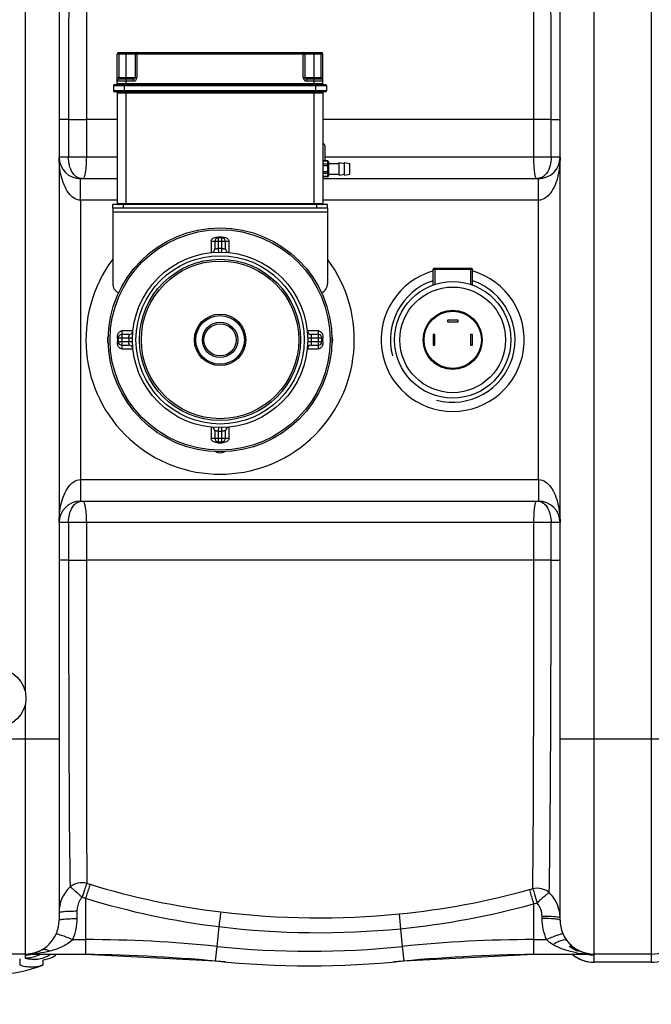
# Model space of a CAD drawing. Units: millimetres. Extents: x -1966 to 3158, y -867 to 2655.
# Drawn here: x -645 to -292, y -513 to 37 of the extents above; entities that cross this region are included whole.
import ezdxf

# ---------------------------------------------------------------- set-up
doc = ezdxf.new("R2010")
doc.units = ezdxf.units.MM
doc.header["$LTSCALE"] = 46.255
doc.header["$PDMODE"] = 3
doc.header["$PDSIZE"] = 0.3125
doc.layers.get('0').update_dxf_attribs({"linetype": 'CONTINUOUS'})
doc.layers.get('Defpoints').update_dxf_attribs({"linetype": 'CONTINUOUS'})
for name, color, linetype in [('02___PRT_ALL_AXES', 7, 'CONTINUOUS'), ('BEZUGSACHSEN', 7, 'CONTINUOUS'), ('FASEN', 7, 'CONTINUOUS'), ('RUNDUNGEN', 7, 'CONTINUOUS')]:
    doc.layers.add(name, color=color, linetype=linetype)
doc.layers.add('AM_5', color=3, linetype='CONTINUOUS', lineweight=25)
doc.styles.get("Standard").update_dxf_attribs({"font": 'txt', "width": 0.7})
doc.dimstyles.new('AM_DIN$0', dxfattribs={"dimtxt": 3.5, "dimasz": 2.5, "dimexe": 1, "dimexo": 1, "dimgap": 1.5, "dimtad": 1, "dimdsep": 46, "dimtxsty": 'STANDARD', "dimcen": 0, "dimclrd": 256, "dimclre": 256, "dimclrt": 2, "dimadec": 0, "dimazin": 2, "dimtp": 0.1, "dimtm": 0.1, "dimtfac": 0.71, "dimtdec": 3, "dimtmove": 0, "dimatfit": 3, "dimfxl": 1, "dimlwd": -1, "dimlwe": -1, "dimarcsym": 0})

# ---------------------------------------------------------------- blocks, each defined once
blk = doc.blocks.new('*D15')
at = {"layer": 'AM_5', "ltscale": 10, "transparency": 16777216}
for p, q in [((-613.19, 363.73), (2146.18, 363.73)), ((2145.18, 333.73), (2145.18, -483.25)), ((875.61, -513.25), (2146.18, -513.25))]:
    blk.add_line(p, q, dxfattribs=at)
for points in [[(2140.18, 333.73), (2150.18, 333.73), (2145.18, 363.73)], [(2140.18, -483.25), (2150.18, -483.25), (2145.18, -513.25)]]:
    blk.add_solid(points, dxfattribs=at)
at = {"layer": 'Defpoints', "color": 0, "ltscale": 10, "transparency": 16777216}
for p in [(-614.19, 363.73), (874.61, -513.25), (2145.18, -513.25)]:
    blk.add_point(p, dxfattribs=at)
at = {"layer": 'AM_5', "color": 2, "ltscale": 10, "transparency": 16777216, "insert": (2112.68, -74.76), "char_height": 35, "attachment_point": 5, "rotation": 90}
blk.add_mtext('880', dxfattribs=at)

msp = doc.modelspace()

# ---------------------------------------------------------------- linework, layer by layer
at = {"color": 9, "linetype": 'Continuous'}
for p, q in [((-323.891, -485.247), (-323.891, 200.753)), ((-291.891, 200.753), (-291.891, -485.247)), ((-617.586, -19.247), (-622.891, -19.247)), ((-617.586, -19.247), (-617.586, -40.247)), ((-617.586, -19.247), (-607.639, -19.247)), ((-590.391, -19.254), (-607.639, -19.256)), ((-607.639, -19.256), (-607.639, -40.247)), ((-357.519, -19.251), (-475.391, -19.247)), ((-347.885, -19.247), (-357.519, -19.247)), ((-357.519, -40.247), (-357.519, -19.251)), ((-347.886, -40.247), (-347.885, -19.247)), ((-347.885, -19.247), (-342.891, -19.247)), ((-590.391, -40.247), (-622.891, -40.247)), ((-342.891, -40.247), (-474.391, -40.247)), ((-610.891, -57.581), (-610.891, -52.247)), ((-354.891, -64.247), (-354.891, -52.247)), ((-610.891, -64.247), (-610.891, -57.581)), ((-610.895, -64.247), (-610.894, -220.247)), ((-590.391, -64.247), (-610.895, -64.247)), ((-354.889, -64.247), (-475.391, -64.247)), ((-354.888, -220.247), (-354.889, -64.247)), ((-592.891, -70.747), (-472.891, -70.747)), ((-610.894, -220.247), (-354.888, -220.247)), ((-610.891, -220.247), (-610.891, -232.247)), ((-354.891, -220.247), (-354.892, -226.914)), ((-354.892, -226.914), (-354.891, -232.247)), ((-342.891, -244.247), (-622.891, -244.247)), ((-617.586, -244.247), (-617.586, -265.247)), ((-607.639, -244.247), (-607.639, -265.247)), ((-357.519, -265.247), (-357.519, -244.247)), ((-347.885, -265.247), (-347.886, -244.247)), ((-617.586, -265.247), (-622.891, -265.247)), ((-617.586, -265.247), (-607.639, -265.247)), ((-357.519, -265.247), (-607.639, -265.247)), ((-347.885, -265.247), (-357.519, -265.247)), ((-347.885, -265.247), (-342.891, -265.247)), ((-622.891, -365.247), (-692.891, -365.247)), ((-641.891, -365.247), (-641.891, -485.247)), ((-272.891, -365.247), (-342.891, -365.247)), ((-608.066, -454.004), (-608.064, -477.111)), ((-612.891, -461.141), (-612.891, -465.376)), ((-357.718, -457.186), (-357.718, -485.247)), ((-432.904, -462.759), (-432.096, -471.021)), ((-352.891, -465.376), (-352.891, -464.192)), ((-533.567, -469.881), (-534.717, -480.92)), ((-432.097, -471.021), (-431.065, -480.92)), ((-615.372, -477.111), (-608.064, -477.111)), ((-608.064, -477.111), (-608.064, -485.247)), ((-357.718, -477.111), (-350.411, -477.111)), ((-534.717, -480.92), (-535.56, -489.012)), ((-431.065, -480.92), (-430.222, -489.012)), ((-641.891, -485.674), (-641.891, -487.331)), ((-323.891, -489.747), (-323.891, -485.674)), ((-291.891, -485.674), (-291.891, -489.747)), ((-291.891, -489.718), (-323.891, -489.718))]:
    msp.add_line(p, q, dxfattribs=at)
at = {"color": 7, "linetype": 'Continuous'}
for p, q in [((-622.891, 181.757), (-622.891, -466.252)), ((-342.891, -466.252), (-342.891, 181.757)), ((-590.391, -52.247), (-610.891, -52.247)), ((-354.891, -52.247), (-475.391, -52.247)), ((-592.891, -68.747), (-592.891, -70.747)), ((-472.891, -68.747), (-472.891, -70.747)), ((-412.791, -102.247), (-412.791, -111.3)), ((-392.991, -102.247), (-392.991, -111.3)), ((-405.891, -131.247), (-405.891, -132.247)), ((-399.891, -131.247), (-405.891, -131.247)), ((-399.891, -132.247), (-399.891, -131.247)), ((-405.891, -132.247), (-399.891, -132.247)), ((-413.891, -139.247), (-413.891, -145.247)), ((-412.891, -139.247), (-413.891, -139.247)), ((-412.891, -145.247), (-412.891, -139.247)), ((-392.891, -139.247), (-392.891, -145.247)), ((-391.891, -139.247), (-392.891, -139.247)), ((-391.891, -145.247), (-391.891, -139.247)), ((-413.891, -145.247), (-412.891, -145.247)), ((-392.891, -145.247), (-391.891, -145.247)), ((-610.891, -232.247), (-354.891, -232.247)), ((-641.891, -485.247), (-683.954, -485.247)), ((-644.901, -487.924), (-644.901, -491.306)), ((-641.665, -485.247), (-608.064, -485.247)), ((-631.91, -488.468), (-631.91, -491.306)), ((-631.854, -488.46), (-630.653, -488.227)), ((-630.653, -488.227), (-629.32, -487.888)), ((-608.064, -485.247), (-535.56, -489.012)), ((-430.222, -489.012), (-357.718, -485.247)), ((-357.718, -485.247), (-324.412, -485.247)), ((-291.891, -485.247), (-323.891, -485.247)), ((-291.891, -489.747), (-323.891, -489.747))]:
    msp.add_line(p, q, dxfattribs=at)
msp.add_lwpolyline([(-629.32, -487.888), (-627.824, -487.392), (-626.228, -486.709), (-624.604, -485.83)], dxfattribs=at)
msp.add_circle((-532.891, -142.247), 49, dxfattribs=at)
for centre, radius, start, end in [((-610.891, -40.247), 12, 180, 270), ((-354.891, -40.247), 12, 270, 0), ((-532.891, -142.247), 75, 143.15192, 36.84808), ((-402.891, -142.247), 34.807, 108.42423, 195), ((-402.891, -142.247), 34.807, 255, 71.57349), ((-610.891, -244.247), 12, 90, 180), ((-354.891, -244.247), 12, 0, 90), ((-641.891, -466.247), 19, 270, 0), ((-323.891, -466.247), 19, 180, 270), ((-291.891, -466.247), 19, 270, 0), ((-323.468, -465.915), 19.538, 217.79526, 224.69927), ((-642.088, -465.932), 19.371, 288.37863, 296.51231), ((-642.248, -465.601), 19.739, 296.49894, 297.48063), ((-642.317, -465.468), 19.889, 297.48097, 298.64233), ((-641.669, -467.764), 17.484, 270.01179, 275.22993), ((-622.778, -1485.247), 1000, 84.67919, 89.157574), ((-482.891, 16.753), 508.5, 264.05481, 275.94519), ((-343.005, -1485.247), 1000, 90.842426, 95.32081), ((-323.891, -470.747), 19, 229.95004, 270), ((-324.408, -468.448), 16.799, 264.54709, 269.98645), ((-291.891, -470.747), 19, 270, 310.04996)]:
    msp.add_arc(centre, radius, start, end, dxfattribs=at)
at = {"color": 9, "linetype": 'Continuous'}
for centre, radius, start, end in [((-483.541, -50.061), 414.532, 252.61635, 252.88947), ((-482.71, -46.227), 418.441, 252.9351, 263.15743), ((-475.224, -31.929), 432.904, 275.61011, 285.42708), ((-476.658, -27.302), 437.745, 285.44689, 285.70766), ((-483.85, -53.728), 419.107, 252.48405, 252.75964), ((-482.55, -47.787), 425.166, 252.82963, 263.10833), ((1976.021, -773.376), 2527.874, 172.917358, 173.10447), ((-477.822, -5.35), 459.609, 263.15957, 275.60845), ((-475.12, -32.873), 440.255, 275.60808, 285.46602), ((-476.548, -29.842), 443.558, 285.5394, 285.80195), ((-362.673, -465.066), 19.782, 2.83095, 14.13432), ((-362.678, -465.063), 19.787, 0.00064, 2.82233), ((-477.63, -7.251), 466, 263.10578, 275.60739), ((-608.064, -1185.247), 708.136, 84.054809, 90), ((-357.718, -1185.247), 708.136, 90, 95.945191), ((-482.891, 16.753), 500.364, 264.05481, 275.94519), ((-323.857, -466.627), 19.058, 225.02875, 236.24357), ((-641.908, -466.64), 19.034, 270.04918, 281.27839), ((-641.892, -468.721), 18.61, 270.00087, 271.31896), ((-641.666, -427.148), 58.099, 270.00068, 272.43191), ((-641.914, -468.25), 19.082, 271.35243, 281.26823), ((-641.626, -427.776), 57.47, 272.4189, 277.14172), ((-630.857, -409.975), 78.369, 264.1353, 265.00029), ((-641.91, -468.215), 19.115, 281.23827, 292.41921), ((-628.446, -383.058), 105.394, 264.96968, 265.20826), ((-627.294, -369.338), 119.163, 265.20719, 265.39096), ((-626.294, -356.956), 131.585, 265.39042, 265.53961), ((-636.781, -472.75), 15.395, 270.94417, 272.08822), ((-636.818, -472.207), 15.939, 272.14802, 283.1572), ((-641.807, -468.503), 18.809, 292.46474, 296.58951), ((-636.937, -471.686), 16.473, 283.14988, 294.99493), ((-637.175, -471.215), 17.001, 295.05047, 304.051), ((-323.92, -470.756), 18.955, 230.07133, 234.01015), ((-323.894, -470.709), 19.008, 234.02782, 243.0215), ((-324.633, -431.145), 54.092, 260.40368, 265.08623), ((-323.892, -470.705), 19.013, 243.02064, 249.45841), ((-323.939, -470.827), 18.882, 249.46319, 252.03572), ((-323.87, -470.563), 19.154, 252.08212, 269.93547), ((-324.428, -429.041), 56.206, 265.06216, 267.48274), ((-323.867, -466.588), 19.087, 258.72971, 268.24929), ((-324.41, -428.602), 56.646, 267.48338, 269.9979), ((-323.891, -467.049), 18.625, 268.27842, 269.99854)]:
    msp.add_arc(centre, radius, start, end, dxfattribs=at)
for points, knots in [([(-347.885, -19.247), (-347.886, 17.492), (-347.98, 68.874), (-348.415, 130.752), (-348.727, 155.89), (-348.952, 166.385)], [0, 0, 0, 0, 0.5937224, 0.8303596, 1, 1, 1, 1]), ([(-616.751, 163.219), (-617.166, 138.115), (-617.452, 77.29), (-617.582, 16.468), (-617.587, -19.247)], [0, 0, 0, 0, 0.412794, 1, 1, 1, 1]), ([(-607.389, 161.165), (-607.521, 136.303), (-607.595, 76.162), (-607.638, 16.022), (-607.639, -19.256)], [0, 0, 0, 0, 0.4134002, 1, 1, 1, 1]), ([(-357.519, -19.251), (-357.519, 17.002), (-357.624, 78.154), (-357.836, 139.307), (-358.147, 164.205)], [0, 0, 0, 0, 0.5928202, 1, 1, 1, 1]), ([(-617.529, -60.241), (-619.638, -57.438), (-622.158, -50.676), (-622.891, -43.717), (-622.891, -40.247)], [0, 0, 0, 0, 0.502761, 1, 1, 1, 1]), ([(-616.786, -45.822), (-616.921, -45.388), (-617.398, -43.567), (-617.586, -41.674), (-617.586, -40.247)], [0, 0, 0, 0, 0.241616, 1, 1, 1, 1]), ([(-607.639, -40.247), (-607.639, -41.783), (-607.736, -44.631), (-608.13, -48.334), (-608.669, -50.771), (-609.172, -51.941), (-609.52, -52.247), (-609.665, -52.247)], [0, 0, 0, 0, 0.3710545, 0.686932, 0.9025744, 0.9648104, 1, 1, 1, 1]), ([(-357.337, -45.839), (-357.367, -45.398), (-357.477, -43.536), (-357.519, -41.67), (-357.519, -40.248)], [0, 0, 0, 0, 0.2370364, 1, 1, 1, 1]), ([(-347.886, -40.247), (-347.885, -40.732), (-347.954, -42.621), (-348.292, -44.505), (-348.725, -45.842)], [0, 0, 0, 0, 0.2565366, 1, 1, 1, 1]), ([(-342.891, -40.247), (-342.891, -43.734), (-343.632, -50.728), (-346.18, -57.526), (-348.32, -60.329)], [0, 0, 0, 0, 0.4972135, 1, 1, 1, 1]), ([(-613.524, -50.948), (-613.898, -50.663), (-615.396, -49.252), (-616.319, -47.326), (-616.786, -45.822)], [0, 0, 0, 0, 0.2298201, 1, 1, 1, 1]), ([(-356.923, -49.69), (-356.968, -49.414), (-357.151, -48.135), (-357.267, -46.848), (-357.337, -45.839)], [0, 0, 0, 0, 0.2163781, 1, 1, 1, 1]), ([(-348.725, -45.842), (-349.257, -47.483), (-350.469, -49.822), (-353.155, -51.749), (-354.666, -52.152), (-355.419, -52.219)], [0, 0, 0, 0, 0.5309751, 0.7672301, 1, 1, 1, 1]), ([(-609.665, -52.247), (-610.016, -52.247), (-611.386, -52.146), (-612.712, -51.566), (-613.524, -50.948)], [0, 0, 0, 0, 0.2555733, 1, 1, 1, 1]), ([(-356.043, -52.247), (-356.136, -52.247), (-356.352, -52.006), (-356.653, -51.17), (-356.82, -50.331), (-356.923, -49.69)], [0, 0, 0, 0, 0.1007377, 0.296089, 1, 1, 1, 1]), ([(-610.895, -64.247), (-612.245, -64.248), (-614.909, -63.248), (-616.746, -61.282), (-617.529, -60.241)], [0, 0, 0, 0, 0.5091379, 1, 1, 1, 1]), ([(-348.32, -60.329), (-349.1, -61.35), (-350.927, -63.278), (-353.556, -64.248), (-354.889, -64.247)], [0, 0, 0, 0, 0.4908872, 1, 1, 1, 1]), ([(-622.891, -244.247), (-622.891, -240.761), (-622.15, -233.767), (-619.602, -226.968), (-617.463, -224.166)], [0, 0, 0, 0, 0.4972135, 1, 1, 1, 1]), ([(-617.463, -224.166), (-616.683, -223.145), (-614.855, -221.217), (-612.226, -220.247), (-610.894, -220.248)], [0, 0, 0, 0, 0.4908872, 1, 1, 1, 1]), ([(-354.888, -220.248), (-353.537, -220.246), (-350.874, -221.247), (-349.036, -223.213), (-348.253, -224.254)], [0, 0, 0, 0, 0.5091379, 1, 1, 1, 1]), ([(-348.253, -224.254), (-346.144, -227.057), (-343.625, -233.819), (-342.891, -240.778), (-342.891, -244.247)], [0, 0, 0, 0, 0.502761, 1, 1, 1, 1]), ([(-616.789, -238.684), (-616.278, -237.033), (-615.115, -234.674), (-612.456, -232.724), (-610.956, -232.33), (-610.211, -232.269)], [0, 0, 0, 0, 0.5339089, 0.7688299, 1, 1, 1, 1]), ([(-609.665, -232.247), (-609.362, -232.248), (-608.78, -233.335), (-608.589, -234.157), (-608.446, -234.805)], [0, 0, 0, 0, 0.3136297, 1, 1, 1, 1]), ([(-608.446, -234.805), (-608.412, -234.96), (-608.272, -235.642), (-608.163, -236.331), (-608.09, -236.863)], [0, 0, 0, 0, 0.2280199, 1, 1, 1, 1]), ([(-357.337, -238.665), (-357.276, -237.78), (-357.143, -236.232), (-356.832, -234.154), (-356.559, -233.009), (-356.234, -232.248), (-356.043, -232.247)], [0, 0, 0, 0, 0.4011359, 0.712504, 0.9136853, 1, 1, 1, 1]), ([(-352.173, -233.488), (-351.779, -233.771), (-350.205, -235.174), (-349.217, -237.132), (-348.721, -238.665)], [0, 0, 0, 0, 0.2311908, 1, 1, 1, 1]), ([(-617.586, -244.244), (-617.586, -243.762), (-617.521, -241.887), (-617.202, -240.016), (-616.789, -238.684)], [0, 0, 0, 0, 0.2567317, 1, 1, 1, 1]), ([(-608.09, -236.863), (-608.014, -237.415), (-607.736, -239.867), (-607.639, -242.338), (-607.639, -244.248)], [0, 0, 0, 0, 0.225771, 1, 1, 1, 1]), ([(-357.519, -244.247), (-357.519, -243.765), (-357.504, -241.903), (-357.432, -240.041), (-357.337, -238.665)], [0, 0, 0, 0, 0.2593154, 1, 1, 1, 1]), ([(-348.721, -238.665), (-348.581, -239.099), (-348.083, -240.918), (-347.886, -242.815), (-347.885, -244.244)], [0, 0, 0, 0, 0.2420296, 1, 1, 1, 1]), ([(-617.587, -265.247), (-617.588, -300.966), (-617.465, -361.791), (-617.162, -422.617), (-616.757, -447.719)], [0, 0, 0, 0, 0.5872439, 1, 1, 1, 1]), ([(-607.639, -265.247), (-607.639, -300.526), (-607.599, -360.664), (-607.521, -420.801), (-607.39, -445.659)], [0, 0, 0, 0, 0.5866405, 1, 1, 1, 1]), ([(-358.148, -448.7), (-357.838, -423.812), (-357.623, -362.66), (-357.52, -301.509), (-357.519, -265.247)], [0, 0, 0, 0, 0.4070183, 1, 1, 1, 1]), ([(-348.953, -450.879), (-348.731, -440.389), (-348.409, -415.261), (-347.987, -353.383), (-347.891, -301.996), (-347.885, -265.247)], [0, 0, 0, 0, 0.1695562, 0.4061191, 1, 1, 1, 1]), ([(-607.39, -445.66), (-609.006, -445.275), (-612.415, -445.235), (-615.511, -446.695), (-616.766, -447.727)], [0, 0, 0, 0, 0.5055418, 1, 1, 1, 1]), ([(-616.757, -447.719), (-618.69, -449.534), (-621.818, -454.019), (-622.891, -459.369), (-622.891, -462.012)], [0, 0, 0, 0, 0.5007895, 1, 1, 1, 1]), ([(-616.766, -447.727), (-616.357, -447.937), (-615.468, -448.676), (-613.913, -449.921), (-612.036, -451.559), (-610.711, -452.784), (-609.99, -453.402)], [0, 0, 0, 0, 0.1557831, 0.3879829, 0.6777908, 1, 1, 1, 1]), ([(-607.39, -445.66), (-607.82, -446.688), (-608.644, -449.288), (-609.469, -451.881), (-609.99, -453.402)], [0, 0, 0, 0, 0.4092436, 1, 1, 1, 1]), ([(-605.503, -446.245), (-605.667, -446.688), (-606.565, -449.26), (-607.392, -451.856), (-608.064, -454.005)], [0, 0, 0, 0, 0.1735073, 1, 1, 1, 1]), ([(-360.067, -449.235), (-359.919, -449.677), (-359.093, -452.315), (-358.337, -454.973), (-357.718, -457.186)], [0, 0, 0, 0, 0.1686485, 1, 1, 1, 1]), ([(-348.952, -450.879), (-350.175, -449.847), (-353.197, -448.36), (-356.553, -448.345), (-358.148, -448.698)], [0, 0, 0, 0, 0.4947757, 1, 1, 1, 1]), ([(-358.148, -448.698), (-357.749, -449.738), (-357.004, -452.405), (-356.248, -455.06), (-355.762, -456.635)], [0, 0, 0, 0, 0.4033039, 1, 1, 1, 1]), ([(-609.989, -453.402), (-610.467, -453.919), (-612.14, -456.171), (-612.892, -459.052), (-612.891, -461.141)], [0, 0, 0, 0, 0.2521261, 1, 1, 1, 1]), ([(-348.952, -450.879), (-349.355, -451.079), (-350.236, -451.821), (-351.792, -453.073), (-353.687, -454.747), (-355.029, -456.001), (-355.762, -456.635)], [0, 0, 0, 0, 0.1512193, 0.3824357, 0.674182, 1, 1, 1, 1]), ([(-622.891, -462.012), (-622.891, -461.926), (-622.56, -461.773), (-622.041, -461.652), (-621.093, -461.502), (-619.307, -461.326), (-616.522, -461.178), (-614.167, -461.141), (-612.891, -461.141)], [0, 0, 0, 0, 0.0253917, 0.0838958, 0.1765648, 0.3001558, 0.6215151, 1, 1, 1, 1]), ([(-352.891, -464.192), (-352.891, -462.15), (-353.64, -459.331), (-355.291, -457.141), (-355.761, -456.637)], [0, 0, 0, 0, 0.7477901, 1, 1, 1, 1]), ([(-622.891, -466.247), (-622.891, -466.162), (-622.56, -466.008), (-622.041, -465.887), (-621.093, -465.738), (-619.307, -465.561), (-616.522, -465.413), (-614.167, -465.376), (-612.891, -465.376)], [0, 0, 0, 0, 0.025392, 0.0838963, 0.1765654, 0.3001563, 0.6215153, 1, 1, 1, 1]), ([(-344.577, -464.579), (-345.108, -464.51), (-347.872, -464.251), (-350.651, -464.192), (-352.891, -464.192)], [0, 0, 0, 0, 0.1929067, 1, 1, 1, 1]), ([(-344.577, -465.763), (-345.108, -465.694), (-347.872, -465.436), (-350.651, -465.376), (-352.891, -465.376)], [0, 0, 0, 0, 0.1929069, 1, 1, 1, 1]), ([(-342.891, -465.063), (-342.891, -465.007), (-343.06, -464.885), (-343.6, -464.724), (-344.155, -464.634), (-344.577, -464.579)], [0, 0, 0, 0, 0.0936498, 0.2868007, 1, 1, 1, 1]), ([(-342.891, -466.247), (-342.891, -466.192), (-343.06, -466.069), (-343.6, -465.908), (-344.155, -465.818), (-344.577, -465.763)], [0, 0, 0, 0, 0.0936482, 0.2867991, 1, 1, 1, 1]), ([(-615.372, -477.111), (-617.03, -478.865), (-621.188, -481.462), (-625.711, -482.988), (-627.99, -483.575)], [0, 0, 0, 0, 0.5062344, 1, 1, 1, 1]), ([(-624.516, -473.936), (-624.484, -473.863), (-624.135, -473.872), (-623.643, -473.969), (-622.756, -474.215), (-621.123, -474.762), (-618.606, -475.727), (-616.507, -476.613), (-615.372, -477.111)], [0, 0, 0, 0, 0.0245002, 0.0822986, 0.1742387, 0.297196, 0.6184103, 1, 1, 1, 1]), ([(-341.266, -473.936), (-341.298, -473.863), (-341.647, -473.872), (-342.139, -473.969), (-343.026, -474.215), (-344.659, -474.762), (-347.177, -475.727), (-349.276, -476.613), (-350.411, -477.111)], [0, 0, 0, 0, 0.0244982, 0.0822985, 0.1742431, 0.2972053, 0.6184229, 1, 1, 1, 1]), ([(-338.907, -477.888), (-339.504, -477.119), (-341.868, -477.452), (-344.303, -478.469), (-345.962, -479.405), (-346.811, -479.954)], [0, 0, 0, 0, 0.3444415, 0.6423101, 1, 1, 1, 1]), ([(-632.784, -482.923), (-632.131, -482.566), (-630.339, -482.362), (-628.777, -483.086), (-627.99, -483.575)], [0, 0, 0, 0, 0.4454532, 1, 1, 1, 1]), ([(-333.65, -484.48), (-334.785, -484.288), (-339.335, -483.356), (-343.82, -481.774), (-346.811, -479.954)], [0, 0, 0, 0, 0.2473778, 1, 1, 1, 1]), ([(-337.871, -480.652), (-337.462, -480.975), (-335.855, -482.145), (-334.08, -483.08), (-332.721, -483.629)], [0, 0, 0, 0, 0.2624981, 1, 1, 1, 1]), ([(-641.851, -485.63), (-641.862, -485.636), (-641.88, -485.646), (-641.891, -485.666), (-641.891, -485.674)], [0, 0, 0, 0, 0.6002189, 1, 1, 1, 1]), ([(-641.891, -487.331), (-641.891, -487.462), (-641.23, -487.584), (-640.877, -487.678), (-640.535, -487.73)], [0, 0, 0, 0, 0.2747372, 1, 1, 1, 1]), ([(-641.73, -485.586), (-641.753, -485.592), (-641.794, -485.604), (-641.834, -485.621), (-641.851, -485.63)], [0, 0, 0, 0, 0.5676543, 1, 1, 1, 1]), ([(-640.535, -487.73), (-640.416, -487.748), (-639.861, -487.826), (-639.304, -487.889), (-638.865, -487.935)], [0, 0, 0, 0, 0.2140819, 1, 1, 1, 1]), ([(-291.851, -485.63), (-291.862, -485.636), (-291.88, -485.646), (-291.891, -485.666), (-291.891, -485.674)], [0, 0, 0, 0, 0.6002189, 1, 1, 1, 1])]:
    msp.add_open_spline(points, degree=3, knots=knots, dxfattribs=at)
for points in [[(-356.043, -232.247), (-354.688, -232.248), (-353.273, -232.698), (-352.173, -233.488)], [(-343.49, -460.235), (-344.373, -456.733), (-346.33, -453.362), (-348.953, -450.879)], [(-612.891, -465.376), (-612.89, -469.374), (-613.752, -473.456), (-615.372, -477.111)], [(-350.411, -477.111), (-352.03, -473.456), (-352.893, -469.374), (-352.891, -465.376)], [(-346.811, -479.954), (-348.117, -479.16), (-349.365, -478.227), (-350.411, -477.111)], [(-627.99, -483.575), (-630.123, -484.124), (-632.297, -484.526), (-634.482, -484.8)]]:
    msp.add_open_spline(points, degree=3, dxfattribs=at)
at = {"color": 7, "linetype": 'Continuous'}
for points, knots in [([(-330.349, -484.181), (-330.958, -483.959), (-333.528, -482.862), (-335.848, -481.182), (-337.356, -479.657)], [0, 0, 0, 0, 0.2320311, 1, 1, 1, 1]), ([(-326.004, -485.172), (-327.107, -485.066), (-328.579, -484.778), (-329.992, -484.311), (-330.349, -484.181)], [0, 0, 0, 0, 0.7445318, 1, 1, 1, 1]), ([(-631.91, -491.306), (-632.954, -491.723), (-635.091, -492.369), (-638.406, -492.701), (-641.72, -492.369), (-643.857, -491.723), (-644.901, -491.306)], [0, 0, 0, 0, 0.2534924, 0.5, 0.7465076, 1, 1, 1, 1])]:
    msp.add_open_spline(points, degree=3, knots=knots, dxfattribs=at)
msp.add_open_spline([(-635.98, -484.315), (-637.304, -484.754), (-638.686, -485.048), (-640.075, -485.175)], degree=3, dxfattribs=at)
at = {"layer": '02___PRT_ALL_AXES', "color": 9, "linetype": 'Continuous'}
for p, q in [((-641.891, 53.721), (-641.891, -338.216)), ((-641.891, -346.279), (-641.891, -365.247))]:
    msp.add_line(p, q, dxfattribs=at)
at = {"layer": '02___PRT_ALL_AXES', "color": 7, "linetype": 'Continuous'}
msp.add_circle((-657.891, -342.247), 16.5, dxfattribs=at)
at = {"layer": 'BEZUGSACHSEN', "color": 7, "linetype": 'Continuous'}
for p, q in [((-472.391, -43.747), (-466.391, -43.747)), ((-466.391, -43.247), (-463.391, -43.747)), ((-466.391, -50.247), (-466.391, -43.248)), ((-463.391, -43.247), (-460.391, -43.747)), ((-463.391, -50.247), (-463.391, -43.248)), ((-460.391, -49.747), (-460.391, -43.748)), ((-472.391, -49.747), (-466.391, -49.747)), ((-466.391, -50.247), (-463.391, -49.747)), ((-463.391, -50.247), (-460.391, -49.747)), ((-413.891, -111.675), (-413.891, -102.747)), ((-391.891, -111.675), (-391.891, -102.747))]:
    msp.add_line(p, q, dxfattribs=at)
for centre, radius, start, end in [((-402.891, -142.247), 40, 105.96724, 74.03276), ((-590.391, -142.247), 5.5, 154.2147, 205.78569), ((-475.391, -142.247), 5.5, 334.2147, 25.78569), ((-532.891, -199.747), 5.5, 243.96535, 296.03465), ((-657.891, -426.306), 70, 248.21321, 291.78679)]:
    msp.add_arc(centre, radius, start, end, dxfattribs=at)
at = {"layer": 'FASEN', "color": 7, "linetype": 'Continuous'}
for p, q in [((-413.391, -102.247), (-413.891, -102.747)), ((-413.891, -111.675), (-413.891, -102.747)), ((-413.891, -102.747), (-391.891, -102.747)), ((-413.391, -102.247), (-392.391, -102.247)), ((-392.391, -102.247), (-391.891, -102.747)), ((-391.891, -111.675), (-391.891, -102.747))]:
    msp.add_line(p, q, dxfattribs=at)
for radius in [32.5, 29.5, 16.5, 16]:
    msp.add_circle((-402.891, -142.247), radius, dxfattribs=at)
at = {"layer": 'RUNDUNGEN', "color": 7, "linetype": 'Continuous'}
for p, q in [((-590.391, 0.753), (-590.391, 17.253)), ((-589.391, 18.253), (-476.391, 18.253)), ((-580.391, 17.253), (-580.391, 4.253)), ((-485.391, 4.253), (-485.391, 17.253)), ((-475.391, 0.753), (-475.391, 17.253)), ((-591.891, 0.253), (-473.891, 0.253)), ((-581.391, 3.253), (-589.391, 3.253)), ((-476.391, 3.253), (-484.391, 3.253)), ((-592.391, -0.247), (-592.391, -3.247)), ((-473.891, -3.747), (-591.891, -3.747)), ((-590.391, -4.247), (-590.391, -66.247)), ((-475.391, -4.247), (-475.391, -66.247)), ((-473.391, -0.247), (-473.391, -3.247)), ((-474.391, -33.747), (-474.391, -42.283)), ((-472.891, -42.283), (-475.391, -42.283)), ((-472.391, -42.783), (-472.391, -50.712)), ((-472.891, -51.212), (-475.391, -51.212)), ((-592.891, -68.747), (-592.891, -66.747)), ((-472.891, -66.747), (-592.891, -66.747)), ((-472.891, -68.747), (-592.891, -68.747)), ((-592.891, -70.747), (-592.891, -110.747)), ((-472.891, -68.747), (-472.891, -66.747)), ((-472.891, -70.747), (-472.891, -110.747)), ((-535.891, -87.339), (-535.891, -91.493)), ((-531.891, -85.339), (-533.891, -85.339)), ((-529.891, -91.493), (-529.891, -87.339)), ((-589.799, -141.247), (-589.799, -143.247)), ((-583.646, -139.247), (-587.799, -139.247)), ((-477.983, -139.247), (-482.137, -139.247)), ((-475.983, -143.247), (-475.983, -141.247)), ((-587.799, -145.247), (-583.646, -145.247)), ((-482.137, -145.247), (-477.983, -145.247)), ((-535.891, -193.002), (-535.891, -197.155)), ((-529.891, -197.155), (-529.891, -193.002)), ((-533.891, -199.155), (-531.891, -199.155))]:
    msp.add_line(p, q, dxfattribs=at)
at = {"layer": 'RUNDUNGEN', "color": 9, "linetype": 'Continuous'}
for p, q in [((-475.391, 17.253), (-590.391, 17.253)), ((-589.391, 3.253), (-589.391, 18.253)), ((-585.391, 0.253), (-585.391, 18.253)), ((-579.391, 18.253), (-579.391, 4.253)), ((-486.391, 4.253), (-486.391, 18.253)), ((-480.391, 0.253), (-480.391, 18.253)), ((-476.391, 3.253), (-476.391, 18.253)), ((-590.391, 4.253), (-579.391, 4.253)), ((-581.391, 2.253), (-590.391, 2.253)), ((-475.391, 0.753), (-590.391, 0.753)), ((-586.391, -3.747), (-586.391, 0.253)), ((-581.391, 2.253), (-581.391, 3.253)), ((-486.391, 4.253), (-475.391, 4.253)), ((-484.391, 3.253), (-484.391, 2.253)), ((-475.391, 2.253), (-484.391, 2.253)), ((-479.391, -3.747), (-479.391, 0.253)), ((-592.391, -0.247), (-473.391, -0.247)), ((-473.391, -3.247), (-592.391, -3.247)), ((-590.391, -4.247), (-475.391, -4.247)), ((-585.391, -66.747), (-585.391, -3.747)), ((-480.391, -66.747), (-480.391, -3.747)), ((-472.891, -42.417), (-475.391, -42.417)), ((-472.891, -42.283), (-472.891, -51.212)), ((-472.891, -44.149), (-475.391, -44.149)), ((-472.391, -45.015), (-475.391, -45.015)), ((-472.391, -48.479), (-475.391, -48.479)), ((-472.891, -49.345), (-475.391, -49.345)), ((-472.891, -51.078), (-475.391, -51.078)), ((-475.391, -66.247), (-590.391, -66.247)), ((-586.891, -68.747), (-586.891, -66.747)), ((-478.891, -68.747), (-478.891, -66.747)), ((-537.891, -87.339), (-537.891, -93.503)), ((-527.891, -87.339), (-537.891, -87.339)), ((-533.891, -84.839), (-533.891, -91.257)), ((-531.891, -84.839), (-533.891, -84.839)), ((-531.891, -91.257), (-531.891, -84.839)), ((-527.891, -93.503), (-527.891, -87.339)), ((-533.891, -91.257), (-533.852, -93.257)), ((-531.93, -93.257), (-531.891, -91.257)), ((-587.799, -137.247), (-587.799, -147.247)), ((-581.635, -137.247), (-587.799, -137.247)), ((-477.983, -137.247), (-484.147, -137.247)), ((-477.983, -147.247), (-477.983, -137.247)), ((-590.299, -141.247), (-590.299, -143.247)), ((-583.879, -141.247), (-590.299, -141.247)), ((-581.882, -141.287), (-583.881, -141.247)), ((-481.901, -141.247), (-483.901, -141.287)), ((-475.483, -141.247), (-481.903, -141.247)), ((-475.483, -143.247), (-475.483, -141.247)), ((-590.299, -143.247), (-583.879, -143.247)), ((-587.799, -147.247), (-581.635, -147.247)), ((-583.881, -143.247), (-581.882, -143.208)), ((-484.147, -147.247), (-477.983, -147.247)), ((-483.901, -143.208), (-481.901, -143.247)), ((-481.903, -143.247), (-475.483, -143.247)), ((-537.891, -190.992), (-537.891, -197.155)), ((-533.852, -191.238), (-533.891, -193.238)), ((-531.891, -193.238), (-531.93, -191.238)), ((-527.891, -197.155), (-527.891, -190.992)), ((-537.891, -197.155), (-527.891, -197.155)), ((-533.891, -193.238), (-533.891, -199.655)), ((-531.891, -199.655), (-531.891, -193.238)), ((-533.891, -199.655), (-531.891, -199.655))]:
    msp.add_line(p, q, dxfattribs=at)
at = {"layer": 'RUNDUNGEN', "color": 7, "linetype": 'Continuous'}
for radius in [62.5, 45, 9.874]:
    msp.add_circle((-532.891, -142.247), radius, dxfattribs=at)
at = {"layer": 'RUNDUNGEN', "color": 9, "linetype": 'Continuous'}
for radius in [61.5, 47, 44, 14.373, 13.581, 9.005]:
    msp.add_circle((-532.891, -142.247), radius, dxfattribs=at)
at = {"layer": 'RUNDUNGEN', "color": 7, "linetype": 'Continuous'}
for centre, radius, start, end in [((-589.391, 17.253), 1, 90, 180), ((-579.391, 17.253), 1, 90, 180), ((-486.391, 17.253), 1, 0, 90), ((-476.391, 17.253), 1, 0, 90), ((-591.891, -0.247), 0.5, 90, 180), ((-590.891, 0.753), 0.5, 270, 0), ((-589.391, 2.253), 1, 90, 180), ((-581.391, 4.253), 1, 270, 0), ((-484.391, 4.253), 1, 180, 270), ((-476.391, 2.253), 1, 0, 90), ((-474.891, 0.753), 0.5, 180, 270), ((-473.891, -0.247), 0.5, 0, 90), ((-591.891, -3.247), 0.5, 180, 270), ((-590.891, -4.247), 0.5, 0, 90), ((-474.891, -4.247), 0.5, 90, 180), ((-473.891, -3.247), 0.5, 270, 0), ((-475.391, -33.747), 1, 0, 90), ((-472.891, -42.783), 0.5, 359.99952, 90), ((-472.891, -50.712), 0.5, 270, 0.00048), ((-589.891, -66.247), 0.5, 180, 270), ((-475.891, -66.247), 0.5, 278.99969, 0), ((-533.891, -87.339), 2, 90, 180), ((-531.891, -87.339), 2, 0, 90), ((-537.891, -91.493), 2, 275.62627, 0), ((-527.891, -91.493), 2, 180.00017, 264.37458), ((-586.891, -110.747), 6, 180, 242.70525), ((-478.891, -110.747), 6, 297.29495, 0), ((-587.799, -141.247), 2, 90, 180), ((-583.646, -137.247), 2, 270.00017, 354.37458), ((-482.137, -137.247), 2, 185.62627, 270), ((-477.983, -141.247), 2, 0, 90), ((-587.799, -143.247), 2, 180, 270), ((-583.646, -147.247), 2, 5.62627, 90), ((-482.137, -147.247), 2, 90.00017, 174.37458), ((-477.983, -143.247), 2, 270, 0), ((-537.891, -193.002), 2, 0.00017, 84.37458), ((-527.891, -193.002), 2, 95.62627, 180), ((-533.891, -197.155), 2, 180, 270), ((-531.891, -197.155), 2, 270, 0)]:
    msp.add_arc(centre, radius, start, end, dxfattribs=at)
at = {"layer": 'RUNDUNGEN', "color": 9, "linetype": 'Continuous'}
for centre, radius, start, end in [((-581.391, 4.253), 2, 270, 0), ((-484.391, 4.253), 2, 180, 270), ((-532.891, -142.247), 51, 88.87648, 91.12352), ((-532.891, -142.247), 51, 178.87643, 181.12357), ((-532.891, -142.247), 51, 358.87643, 1.12357), ((-532.891, -142.247), 51, 268.87648, 271.12352)]:
    msp.add_arc(centre, radius, start, end, dxfattribs=at)
for points, knots in [([(-472.416, -42.716), (-472.449, -42.628), (-472.589, -42.469), (-472.789, -42.417), (-472.891, -42.417)], [0, 0, 0, 0, 0.4806948, 1, 1, 1, 1]), ([(-472.391, -44.582), (-472.391, -44.526), (-472.419, -44.408), (-472.571, -44.214), (-472.766, -44.149), (-472.891, -44.149)], [0, 0, 0, 0, 0.2351705, 0.4805351, 1, 1, 1, 1]), ([(-472.391, -48.912), (-472.391, -48.969), (-472.419, -49.086), (-472.571, -49.28), (-472.766, -49.345), (-472.891, -49.345)], [0, 0, 0, 0, 0.2351705, 0.4805351, 1, 1, 1, 1]), ([(-472.416, -50.778), (-472.449, -50.867), (-472.589, -51.026), (-472.789, -51.078), (-472.891, -51.078)], [0, 0, 0, 0, 0.4806948, 1, 1, 1, 1]), ([(-537.891, -87.339), (-537.891, -87.122), (-537.802, -86.683), (-537.467, -86.112), (-537.004, -85.641), (-536.273, -85.156), (-535.42, -84.89), (-534.548, -84.828), (-534.11, -84.839), (-533.891, -84.839)], [0, 0, 0, 0, 0.1246746, 0.2496186, 0.3747196, 0.499886, 0.749383, 0.8746554, 1, 1, 1, 1]), ([(-531.891, -84.839), (-531.672, -84.839), (-531.235, -84.828), (-530.363, -84.89), (-529.51, -85.156), (-528.779, -85.641), (-528.315, -86.112), (-527.98, -86.683), (-527.891, -87.122), (-527.891, -87.339)], [0, 0, 0, 0, 0.1253451, 0.250618, 0.5001149, 0.6252812, 0.7503821, 0.8753258, 1, 1, 1, 1]), ([(-535.891, -91.493), (-535.891, -91.492), (-535.886, -91.493), (-535.881, -91.49), (-535.868, -91.489), (-535.851, -91.485), (-535.829, -91.481), (-535.791, -91.474), (-535.732, -91.463), (-535.649, -91.448), (-535.548, -91.43), (-535.432, -91.411), (-535.248, -91.382), (-534.989, -91.346), (-534.648, -91.308), (-534.277, -91.276), (-534.022, -91.262), (-533.891, -91.257)], [0, 0, 0, 0, 0.0012271, 0.0048997, 0.0110057, 0.0195327, 0.0304573, 0.043742, 0.0772358, 0.1196395, 0.170488, 0.2292463, 0.2953211, 0.4467639, 0.619078, 0.8058231, 1, 1, 1, 1]), ([(-531.891, -91.257), (-531.761, -91.262), (-531.505, -91.276), (-531.135, -91.308), (-530.794, -91.346), (-530.534, -91.382), (-530.351, -91.411), (-530.234, -91.43), (-530.134, -91.448), (-530.05, -91.463), (-529.991, -91.474), (-529.953, -91.481), (-529.931, -91.485), (-529.915, -91.489), (-529.902, -91.49), (-529.896, -91.493), (-529.891, -91.492), (-529.891, -91.493)], [0, 0, 0, 0, 0.1941769, 0.380922, 0.5532361, 0.704679, 0.7707537, 0.8295121, 0.8803605, 0.9227643, 0.956258, 0.9695427, 0.9804674, 0.9889943, 0.9951003, 0.9987729, 1, 1, 1, 1]), ([(-590.299, -141.247), (-590.299, -141.029), (-590.311, -140.591), (-590.249, -139.719), (-589.983, -138.866), (-589.497, -138.135), (-589.027, -137.671), (-588.456, -137.336), (-588.017, -137.247), (-587.799, -137.247)], [0, 0, 0, 0, 0.1253451, 0.250618, 0.5001149, 0.6252812, 0.7503821, 0.8753258, 1, 1, 1, 1]), ([(-477.983, -137.247), (-477.766, -137.247), (-477.327, -137.336), (-476.756, -137.671), (-476.285, -138.135), (-475.8, -138.866), (-475.534, -139.719), (-475.472, -140.591), (-475.483, -141.029), (-475.483, -141.247)], [0, 0, 0, 0, 0.1246746, 0.2496186, 0.3747196, 0.499886, 0.749383, 0.8746554, 1, 1, 1, 1]), ([(-583.881, -141.247), (-583.876, -141.117), (-583.862, -140.861), (-583.831, -140.491), (-583.792, -140.15), (-583.756, -139.891), (-583.728, -139.707), (-583.709, -139.591), (-583.691, -139.49), (-583.676, -139.406), (-583.665, -139.347), (-583.658, -139.309), (-583.654, -139.287), (-583.65, -139.271), (-583.648, -139.258), (-583.645, -139.253), (-583.646, -139.247), (-583.646, -139.247)], [0, 0, 0, 0, 0.1941769, 0.380922, 0.5532361, 0.704679, 0.7707537, 0.8295121, 0.8803605, 0.9227643, 0.956258, 0.9695427, 0.9804674, 0.9889943, 0.9951003, 0.9987729, 1, 1, 1, 1]), ([(-482.137, -139.247), (-482.135, -139.25), (-482.135, -139.264), (-482.127, -139.292), (-482.119, -139.34), (-482.106, -139.406), (-482.091, -139.49), (-482.066, -139.634), (-482.031, -139.852), (-481.99, -140.15), (-481.951, -140.491), (-481.92, -140.861), (-481.906, -141.117), (-481.901, -141.247)], [0, 0, 0, 0, 0.0049061, 0.0195445, 0.0437583, 0.0772556, 0.1196619, 0.170512, 0.2953441, 0.4467842, 0.6190931, 0.8058311, 1, 1, 1, 1]), ([(-587.799, -147.247), (-588.017, -147.247), (-588.456, -147.159), (-589.027, -146.823), (-589.497, -146.36), (-589.983, -145.629), (-590.249, -144.776), (-590.311, -143.904), (-590.299, -143.466), (-590.299, -143.247)], [0, 0, 0, 0, 0.1246746, 0.2496186, 0.3747196, 0.499886, 0.749383, 0.8746554, 1, 1, 1, 1]), ([(-583.646, -145.247), (-583.646, -145.247), (-583.645, -145.242), (-583.648, -145.237), (-583.65, -145.224), (-583.654, -145.207), (-583.658, -145.186), (-583.665, -145.148), (-583.676, -145.089), (-583.691, -145.005), (-583.709, -144.904), (-583.728, -144.788), (-583.756, -144.604), (-583.792, -144.345), (-583.831, -144.004), (-583.862, -143.633), (-583.876, -143.378), (-583.881, -143.247)], [0, 0, 0, 0, 0.0012271, 0.0048997, 0.0110057, 0.0195327, 0.0304573, 0.043742, 0.0772358, 0.1196395, 0.170488, 0.2292463, 0.2953211, 0.4467639, 0.619078, 0.8058231, 1, 1, 1, 1]), ([(-481.901, -143.247), (-481.906, -143.378), (-481.92, -143.633), (-481.951, -144.004), (-481.99, -144.345), (-482.026, -144.604), (-482.055, -144.788), (-482.074, -144.904), (-482.091, -145.005), (-482.107, -145.089), (-482.118, -145.148), (-482.125, -145.186), (-482.129, -145.207), (-482.133, -145.224), (-482.134, -145.237), (-482.137, -145.242), (-482.136, -145.247), (-482.137, -145.247)], [0, 0, 0, 0, 0.1941769, 0.380922, 0.5532361, 0.704679, 0.7707537, 0.8295121, 0.8803605, 0.9227643, 0.956258, 0.9695427, 0.9804674, 0.9889943, 0.9951003, 0.9987729, 1, 1, 1, 1]), ([(-475.483, -143.247), (-475.483, -143.466), (-475.472, -143.904), (-475.534, -144.776), (-475.8, -145.629), (-476.285, -146.36), (-476.756, -146.823), (-477.327, -147.159), (-477.766, -147.247), (-477.983, -147.247)], [0, 0, 0, 0, 0.1253451, 0.250618, 0.5001149, 0.6252812, 0.7503821, 0.8753258, 1, 1, 1, 1]), ([(-533.891, -199.655), (-534.11, -199.655), (-534.548, -199.667), (-535.42, -199.605), (-536.273, -199.339), (-537.004, -198.854), (-537.467, -198.383), (-537.802, -197.812), (-537.891, -197.373), (-537.891, -197.155)], [0, 0, 0, 0, 0.1253451, 0.250618, 0.5001149, 0.6252812, 0.7503821, 0.8753258, 1, 1, 1, 1]), ([(-533.891, -193.238), (-534.022, -193.232), (-534.277, -193.219), (-534.648, -193.187), (-534.989, -193.149), (-535.248, -193.113), (-535.432, -193.084), (-535.548, -193.065), (-535.649, -193.047), (-535.732, -193.032), (-535.791, -193.021), (-535.829, -193.014), (-535.851, -193.01), (-535.868, -193.006), (-535.881, -193.005), (-535.886, -193.002), (-535.891, -193.003), (-535.891, -193.002)], [0, 0, 0, 0, 0.1941769, 0.380922, 0.5532361, 0.704679, 0.7707537, 0.8295121, 0.8803605, 0.9227643, 0.956258, 0.9695427, 0.9804674, 0.9889943, 0.9951003, 0.9987729, 1, 1, 1, 1]), ([(-529.891, -193.002), (-529.894, -193.003), (-529.908, -193.003), (-529.936, -193.012), (-529.984, -193.019), (-530.05, -193.032), (-530.134, -193.047), (-530.278, -193.072), (-530.495, -193.107), (-530.794, -193.149), (-531.135, -193.187), (-531.505, -193.219), (-531.761, -193.232), (-531.891, -193.238)], [0, 0, 0, 0, 0.0049061, 0.0195445, 0.0437583, 0.0772556, 0.1196619, 0.170512, 0.2953441, 0.4467842, 0.6190931, 0.8058311, 1, 1, 1, 1]), ([(-527.891, -197.155), (-527.891, -197.373), (-527.98, -197.812), (-528.315, -198.383), (-528.779, -198.854), (-529.51, -199.339), (-530.363, -199.605), (-531.235, -199.667), (-531.672, -199.655), (-531.891, -199.655)], [0, 0, 0, 0, 0.1246746, 0.2496186, 0.3747196, 0.499886, 0.749383, 0.8746554, 1, 1, 1, 1])]:
    msp.add_open_spline(points, degree=3, knots=knots, dxfattribs=at)
for points in [[(-472.391, -42.85), (-472.391, -42.805), (-472.4, -42.759), (-472.416, -42.716)], [(-472.391, -50.645), (-472.391, -50.69), (-472.4, -50.736), (-472.416, -50.778)]]:
    msp.add_open_spline(points, degree=3, dxfattribs=at)

# ---------------------------------------------------------------- dimensions: what is measured, and where the dimension line sits
at = {"layer": 'AM_5', "ltscale": 10}
dim = msp.add_linear_dim(base=(2145.182, -513.248), p1=(-614.19, 363.734), p2=(874.609, -513.248), angle=90, text='880', dimstyle='AM_DIN$0', override={"dimtxt": 35, "dimasz": 30, "dimgap": 15, "dimsah": 1}, dxfattribs=at)
dim.commit()
dim.dimension.update_dxf_attribs({"geometry": '*D15', "text_midpoint": (2112.682, -74.757)})

doc.saveas('drawing.dxf')
